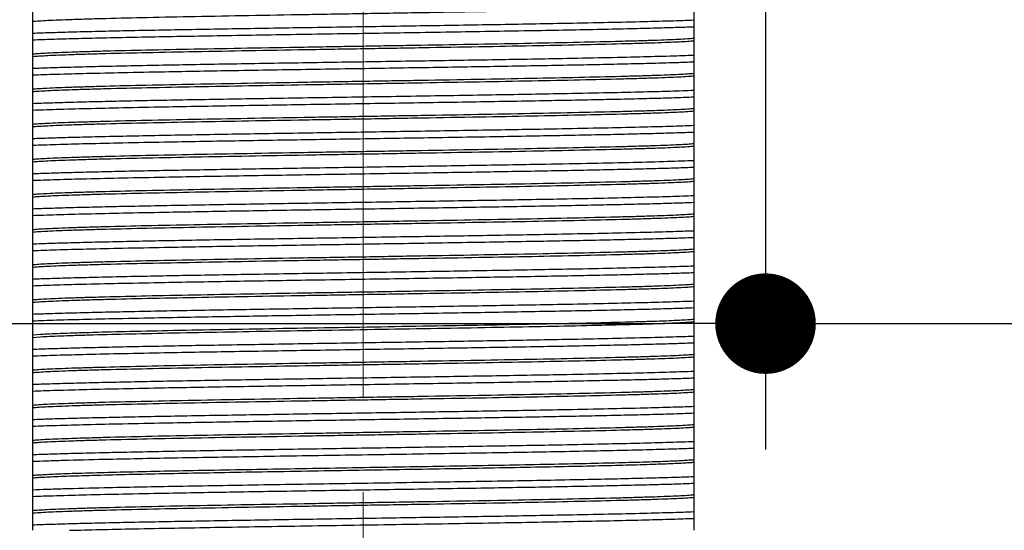
# Model space of a CAD drawing. Units: millimetres. Extents: x 72 to 9921, y -938 to 626.
# Drawn here: x 8946 to 8986, y -462 to -442 of the extents above; entities that cross this region are included whole.
import ezdxf

# ---------------------------------------------------------------- set-up
doc = ezdxf.new("R2010")
doc.units = ezdxf.units.MM
doc.header["$MEASUREMENT"] = 0
doc.linetypes.add('CENTER', pattern=[2, 1.25, -0.25, 0.25, -0.25])
doc.layers.add('Centerline', color=4, linetype='CENTER', lineweight=15)
doc.layers.add('Dimensions', color=7, linetype='Continuous')
doc.styles.get("Standard").update_dxf_attribs({"font": 'helr45w.ttf'})
doc.dimstyles.get("Standard").update_dxf_attribs({"dimscale": 5, "dimtxt": 2.5, "dimasz": 0.8, "dimexe": 1, "dimexo": 1, "dimgap": 1, "dimtad": 2, "dimtih": 1, "dimtoh": 1, "dimdec": 0, "dimzin": 0, "dimdsep": 46, "dimtxsty": 'Standard', "dimblk": 'DOT', "dimcen": 2, "dimclrd": 1, "dimclre": 1, "dimclrt": 1, "dimadec": 0, "dimazin": 0, "dimtfac": 1, "dimtdec": 0, "dimtofl": 0, "dimtmove": 0, "dimatfit": 3, "dimfxl": 1, "dimtolj": 1, "dimtzin": 0, "dimarcsym": 0})

# ---------------------------------------------------------------- blocks, each defined once
blk = doc.blocks.new('_Dot')
at = {"color": 0, "linetype": 'ByBlock', "lineweight": -2}
blk.add_line((-0.5, 0), (-1, 0), dxfattribs=at)
at = {"color": 0, "linetype": 'ByBlock', "const_width": 0.5}
blk.add_lwpolyline([(-0.25, 0, 1), (0.25, 0, 1)], format="xyb", close=True, dxfattribs=at)
blk = doc.blocks.new('*D24')
at = {"layer": 'Dimensions', "color": 1, "lineweight": -2, "transparency": 16777216}
for p, q in [((8944.024, -430.539), (8944.024, -459.068)), ((8976.024, -430.539), (8976.024, -459.068)), ((8948.024, -454.068), (8972.024, -454.068)), ((8976.024, -454.068), (9046.785, -454.068))]:
    blk.add_line(p, q, dxfattribs=at)
at = {"layer": 'Dimensions', "color": 1, "lineweight": -2, "transparency": 16777216, "xscale": 4, "yscale": 4, "zscale": 4, "rotation": 180}
blk.add_blockref('_Dot', (8944.024, -454.068), dxfattribs=at)
at = {"layer": 'Dimensions', "color": 1, "lineweight": -2, "transparency": 16777216, "xscale": 4, "yscale": 4, "zscale": 4}
blk.add_blockref('_Dot', (8976.024, -454.068), dxfattribs=at)
at = {"layer": 'Dimensions', "color": 1, "transparency": 16777216, "insert": (9013.404, -442.444), "char_height": 12.5, "attachment_point": 5}
blk.add_mtext('\\A1;%%C33-40', dxfattribs=at)

msp = doc.modelspace()

# ---------------------------------------------------------------- linework, layer by layer
at = {"color": 7, "linetype": 'Continuous'}
for p, q in [((8946.88, -462.289), (8946.88, -428.289)), ((8973.169, -428.289), (8973.169, -462.283)), ((8950.903, -442.672), (8951.043, -442.669)), ((8967.278, -447.732), (8967.009, -447.737)), ((8947.193, -454.502), (8946.88, -454.526)), ((8947.193, -454.604), (8946.889, -454.627))]:
    msp.add_line(p, q, dxfattribs=at)
for centre, radius, start, end in [((8947.251, -445.674), 3.638, 95.7345, 95.8515), ((8972.798, -439.106), 3.638, 275.7345, 275.8515), ((8947.251, -447.071), 3.638, 95.7345, 95.8515), ((8972.798, -440.503), 3.638, 275.7345, 275.8515), ((8947.251, -448.468), 3.638, 95.7345, 95.8515), ((8972.798, -441.9), 3.638, 275.7345, 275.8515), ((8947.251, -449.865), 3.638, 95.7345, 95.8515), ((8972.798, -443.297), 3.638, 275.7345, 275.8515), ((8947.251, -451.262), 3.638, 95.7345, 95.8515), ((8972.798, -444.694), 3.638, 275.7345, 275.8515), ((8947.251, -452.659), 3.638, 95.7345, 95.8515), ((8972.798, -446.091), 3.638, 275.7345, 275.8515), ((8947.251, -454.056), 3.638, 95.7345, 95.8515), ((8972.798, -447.488), 3.638, 275.7345, 275.8515), ((8947.251, -455.453), 3.638, 95.7345, 95.8515), ((8972.798, -448.885), 3.638, 275.7345, 275.8515), ((8947.251, -456.85), 3.638, 95.7345, 95.8515), ((8972.798, -450.279), 3.641, 275.7332, 275.8514), ((8947.255, -458.295), 3.686, 95.7044, 95.8511), ((8972.798, -451.679), 3.638, 275.7345, 275.8515), ((8947.251, -459.644), 3.638, 95.7345, 95.8515), ((8972.798, -453.076), 3.638, 275.7345, 275.8515), ((8947.251, -461.041), 3.638, 95.7345, 95.8515), ((8972.798, -454.473), 3.638, 275.7345, 275.8515), ((8947.251, -462.438), 3.638, 95.7345, 95.8515), ((8972.798, -455.869), 3.639, 275.734, 275.8515), ((8947.252, -463.85), 3.653, 95.727, 95.8514), ((8972.798, -457.267), 3.638, 275.7345, 275.8515), ((8947.251, -465.232), 3.638, 95.7345, 95.8515)]:
    msp.add_arc(centre, radius, start, end, dxfattribs=at)
for points, knots in [([(8973.169, -441.429), (8973.133, -441.433), (8973.053, -441.44), (8972.859, -441.454), (8972.555, -441.471), (8972.119, -441.49), (8971.589, -441.509), (8970.97, -441.528), (8969.982, -441.555), (8968.564, -441.588), (8966.676, -441.627), (8964.584, -441.665), (8962.351, -441.703), (8960.047, -441.742), (8957.741, -441.78), (8955.507, -441.819), (8953.411, -441.857), (8951.519, -441.895), (8950.097, -441.928), (8949.104, -441.955), (8948.481, -441.975), (8947.948, -441.994), (8947.508, -442.013), (8947.202, -442.03), (8947.005, -442.044), (8946.924, -442.051), (8946.887, -442.054)], [0, 0, 0, 0, 0.004119, 0.009195, 0.02217, 0.038827, 0.059033, 0.08264, 0.109464, 0.171918, 0.244473, 0.324898, 0.410716, 0.499286, 0.587883, 0.673779, 0.754331, 0.827059, 0.889726, 0.91667, 0.940405, 0.960744, 0.977539, 0.990658, 0.995807, 1, 1, 1, 1]), ([(8973.169, -442.001), (8973.024, -442.007), (8972.71, -442.018), (8971.995, -442.041), (8970.944, -442.069), (8969.511, -442.101), (8967.552, -442.14), (8965.063, -442.183), (8962.078, -442.231), (8958.994, -442.279), (8955.96, -442.327), (8953.124, -442.374), (8950.947, -442.416), (8949.408, -442.45), (8948.438, -442.474), (8947.61, -442.498), (8947.106, -442.516), (8946.88, -442.525)], [0, 0, 0, 0, 0.016575, 0.035782, 0.081626, 0.136525, 0.199298, 0.305204, 0.420583, 0.539824, 0.657129, 0.766792, 0.863482, 0.90546, 0.942495, 0.974144, 1, 1, 1, 1]), ([(8951.043, -442.669), (8951.971, -442.65), (8953.94, -442.614), (8957.005, -442.564), (8960.232, -442.514), (8963.448, -442.463), (8966.48, -442.413), (8968.815, -442.37), (8970.469, -442.334), (8971.509, -442.309), (8972.393, -442.283), (8972.929, -442.265), (8973.169, -442.255)], [0, 0, 0, 0, 0.125931, 0.266957, 0.415483, 0.563489, 0.702992, 0.826478, 0.880091, 0.927288, 0.967447, 1, 1, 1, 1]), ([(8946.88, -442.779), (8947.129, -442.769), (8947.689, -442.749), (8948.615, -442.723), (8949.706, -442.697), (8950.487, -442.68), (8950.903, -442.672)], [0, 0, 0, 0, 0.18635, 0.417524, 0.690026, 1, 1, 1, 1]), ([(8973.161, -442.725), (8973.125, -442.729), (8973.043, -442.736), (8972.847, -442.75), (8972.54, -442.767), (8972.1, -442.786), (8971.567, -442.805), (8970.945, -442.824), (8969.952, -442.851), (8968.53, -442.884), (8966.638, -442.923), (8964.542, -442.961), (8962.307, -442.999), (8960.002, -443.038), (8957.698, -443.076), (8955.465, -443.115), (8953.372, -443.153), (8951.485, -443.191), (8950.067, -443.224), (8949.078, -443.251), (8948.459, -443.271), (8947.93, -443.29), (8947.493, -443.309), (8947.19, -443.326), (8946.996, -443.34), (8946.916, -443.347), (8946.88, -443.35)], [0, 0, 0, 0, 0.004193, 0.009342, 0.022461, 0.039256, 0.059595, 0.08333, 0.110274, 0.172941, 0.245669, 0.326221, 0.412117, 0.500714, 0.589284, 0.675102, 0.755527, 0.828082, 0.890536, 0.91736, 0.940967, 0.961173, 0.97783, 0.990805, 0.995881, 1, 1, 1, 1]), ([(8973.169, -442.826), (8973.133, -442.83), (8973.053, -442.837), (8972.859, -442.851), (8972.555, -442.868), (8972.119, -442.887), (8971.589, -442.906), (8970.97, -442.925), (8969.982, -442.952), (8968.564, -442.985), (8966.676, -443.024), (8964.584, -443.062), (8962.351, -443.1), (8960.047, -443.139), (8957.741, -443.177), (8955.507, -443.216), (8953.411, -443.254), (8951.519, -443.292), (8950.097, -443.325), (8949.104, -443.352), (8948.481, -443.372), (8947.948, -443.391), (8947.508, -443.41), (8947.202, -443.427), (8947.005, -443.441), (8946.924, -443.448), (8946.887, -443.451)], [0, 0, 0, 0, 0.004119, 0.009195, 0.02217, 0.038827, 0.059033, 0.08264, 0.109464, 0.171918, 0.244473, 0.324898, 0.410716, 0.499286, 0.587883, 0.673779, 0.754331, 0.827059, 0.889726, 0.91667, 0.940405, 0.960744, 0.977539, 0.990658, 0.995807, 1, 1, 1, 1]), ([(8973.169, -443.398), (8973.024, -443.404), (8972.71, -443.415), (8971.995, -443.438), (8970.944, -443.466), (8969.512, -443.498), (8967.552, -443.537), (8965.063, -443.58), (8962.079, -443.628), (8958.994, -443.676), (8955.96, -443.724), (8953.124, -443.771), (8950.947, -443.813), (8949.408, -443.847), (8948.438, -443.871), (8947.61, -443.895), (8947.106, -443.913), (8946.88, -443.922)], [0, 0, 0, 0, 0.016574, 0.035781, 0.081622, 0.136517, 0.199287, 0.305191, 0.420569, 0.539816, 0.657126, 0.766789, 0.863482, 0.905462, 0.942496, 0.974144, 1, 1, 1, 1]), ([(8946.88, -444.176), (8947.025, -444.17), (8947.338, -444.158), (8948.053, -444.135), (8949.104, -444.108), (8950.537, -444.076), (8952.497, -444.037), (8954.986, -443.994), (8957.97, -443.946), (8961.055, -443.898), (8964.089, -443.85), (8966.925, -443.802), (8969.101, -443.761), (8970.641, -443.727), (8971.61, -443.703), (8972.439, -443.679), (8972.942, -443.661), (8973.169, -443.652)], [0, 0, 0, 0, 0.016574, 0.035782, 0.081626, 0.136526, 0.199301, 0.30521, 0.42059, 0.539832, 0.657135, 0.766795, 0.863484, 0.905462, 0.942496, 0.974144, 1, 1, 1, 1]), ([(8973.161, -444.122), (8973.125, -444.126), (8973.043, -444.133), (8972.847, -444.147), (8972.54, -444.164), (8972.1, -444.183), (8971.567, -444.202), (8970.945, -444.221), (8969.952, -444.248), (8968.53, -444.281), (8966.638, -444.32), (8964.542, -444.358), (8962.307, -444.396), (8960.002, -444.435), (8957.698, -444.473), (8955.465, -444.512), (8953.372, -444.55), (8951.485, -444.588), (8950.067, -444.621), (8949.078, -444.649), (8948.459, -444.668), (8947.93, -444.687), (8947.493, -444.706), (8947.19, -444.723), (8946.996, -444.737), (8946.916, -444.744), (8946.88, -444.747)], [0, 0, 0, 0, 0.004193, 0.009342, 0.022461, 0.039256, 0.059595, 0.08333, 0.110274, 0.172941, 0.245669, 0.326221, 0.412117, 0.500714, 0.589284, 0.675102, 0.755527, 0.828082, 0.890536, 0.91736, 0.940967, 0.961173, 0.97783, 0.990805, 0.995881, 1, 1, 1, 1]), ([(8973.169, -444.223), (8973.133, -444.227), (8973.053, -444.234), (8972.859, -444.248), (8972.555, -444.265), (8972.119, -444.284), (8971.589, -444.303), (8970.97, -444.322), (8969.982, -444.349), (8968.564, -444.382), (8966.676, -444.421), (8964.584, -444.459), (8962.351, -444.497), (8960.047, -444.536), (8957.741, -444.574), (8955.507, -444.613), (8953.411, -444.651), (8951.519, -444.689), (8950.097, -444.722), (8949.104, -444.749), (8948.481, -444.769), (8947.948, -444.788), (8947.508, -444.807), (8947.202, -444.824), (8947.005, -444.838), (8946.924, -444.845), (8946.887, -444.848)], [0, 0, 0, 0, 0.004119, 0.009195, 0.02217, 0.038827, 0.059033, 0.08264, 0.109464, 0.171918, 0.244473, 0.324898, 0.410716, 0.499286, 0.587883, 0.673779, 0.754331, 0.827059, 0.889726, 0.91667, 0.940405, 0.960744, 0.977539, 0.990658, 0.995807, 1, 1, 1, 1]), ([(8973.169, -444.795), (8973.024, -444.801), (8972.71, -444.812), (8971.995, -444.835), (8970.944, -444.863), (8969.512, -444.895), (8967.552, -444.934), (8965.063, -444.977), (8962.079, -445.025), (8958.995, -445.073), (8955.96, -445.121), (8953.124, -445.168), (8950.948, -445.21), (8949.408, -445.244), (8948.438, -445.268), (8947.61, -445.292), (8947.106, -445.31), (8946.88, -445.319)], [0, 0, 0, 0, 0.016574, 0.035781, 0.081622, 0.136516, 0.199286, 0.30519, 0.420566, 0.539807, 0.657114, 0.766778, 0.863474, 0.905456, 0.942494, 0.974144, 1, 1, 1, 1]), ([(8946.88, -445.573), (8947.025, -445.567), (8947.338, -445.555), (8948.053, -445.532), (8949.104, -445.505), (8950.537, -445.473), (8952.496, -445.434), (8954.986, -445.391), (8957.97, -445.343), (8961.054, -445.295), (8964.088, -445.247), (8966.925, -445.199), (8969.101, -445.158), (8970.641, -445.124), (8971.61, -445.1), (8972.439, -445.076), (8972.942, -445.058), (8973.169, -445.049)], [0, 0, 0, 0, 0.016575, 0.035782, 0.081624, 0.136519, 0.199291, 0.305197, 0.420576, 0.539819, 0.657126, 0.76679, 0.863481, 0.90546, 0.942495, 0.974144, 1, 1, 1, 1]), ([(8973.161, -445.519), (8973.125, -445.523), (8973.043, -445.53), (8972.847, -445.544), (8972.54, -445.561), (8972.1, -445.58), (8971.567, -445.599), (8970.945, -445.618), (8969.952, -445.645), (8968.53, -445.678), (8966.638, -445.717), (8964.542, -445.755), (8962.307, -445.793), (8960.002, -445.832), (8957.698, -445.87), (8955.465, -445.909), (8953.372, -445.947), (8951.485, -445.985), (8950.067, -446.018), (8949.078, -446.046), (8948.459, -446.065), (8947.93, -446.084), (8947.493, -446.103), (8947.19, -446.12), (8946.996, -446.134), (8946.916, -446.141), (8946.88, -446.144)], [0, 0, 0, 0, 0.004193, 0.009342, 0.022461, 0.039256, 0.059595, 0.08333, 0.110274, 0.172941, 0.245669, 0.326221, 0.412117, 0.500714, 0.589284, 0.675102, 0.755527, 0.828082, 0.890536, 0.91736, 0.940967, 0.961173, 0.97783, 0.990805, 0.995881, 1, 1, 1, 1]), ([(8973.169, -445.62), (8973.133, -445.624), (8973.053, -445.631), (8972.859, -445.645), (8972.555, -445.662), (8972.119, -445.681), (8971.589, -445.7), (8970.97, -445.719), (8969.982, -445.746), (8968.564, -445.779), (8966.676, -445.818), (8964.584, -445.856), (8962.351, -445.894), (8960.047, -445.933), (8957.741, -445.971), (8955.507, -446.01), (8953.411, -446.048), (8951.519, -446.086), (8950.097, -446.119), (8949.104, -446.146), (8948.481, -446.166), (8947.948, -446.185), (8947.508, -446.204), (8947.202, -446.221), (8947.005, -446.235), (8946.924, -446.242), (8946.887, -446.245)], [0, 0, 0, 0, 0.004119, 0.009195, 0.02217, 0.038827, 0.059033, 0.08264, 0.109464, 0.171918, 0.244473, 0.324898, 0.410716, 0.499286, 0.587883, 0.673779, 0.754331, 0.827059, 0.889726, 0.91667, 0.940405, 0.960744, 0.977539, 0.990658, 0.995807, 1, 1, 1, 1]), ([(8973.169, -446.192), (8973.024, -446.198), (8972.71, -446.209), (8971.995, -446.232), (8970.944, -446.26), (8969.511, -446.292), (8967.552, -446.331), (8965.063, -446.374), (8962.079, -446.422), (8958.994, -446.47), (8955.96, -446.518), (8953.124, -446.565), (8950.947, -446.607), (8949.408, -446.641), (8948.438, -446.665), (8947.61, -446.689), (8947.106, -446.707), (8946.88, -446.716)], [0, 0, 0, 0, 0.016575, 0.035782, 0.081624, 0.136519, 0.199291, 0.305197, 0.420578, 0.539821, 0.657126, 0.766789, 0.863481, 0.90546, 0.942494, 0.974144, 1, 1, 1, 1]), ([(8946.88, -446.97), (8947.025, -446.964), (8947.338, -446.952), (8948.053, -446.929), (8949.104, -446.902), (8950.537, -446.87), (8952.496, -446.831), (8954.985, -446.788), (8957.97, -446.74), (8961.054, -446.692), (8964.088, -446.644), (8966.925, -446.596), (8969.101, -446.555), (8970.641, -446.521), (8971.61, -446.497), (8972.439, -446.473), (8972.942, -446.455), (8973.169, -446.446)], [0, 0, 0, 0, 0.016574, 0.035781, 0.081622, 0.136517, 0.199287, 0.305191, 0.420569, 0.539816, 0.657125, 0.766789, 0.863482, 0.905462, 0.942496, 0.974144, 1, 1, 1, 1]), ([(8973.161, -446.916), (8973.125, -446.92), (8973.043, -446.927), (8972.847, -446.941), (8972.54, -446.958), (8972.1, -446.977), (8971.567, -446.996), (8970.945, -447.015), (8969.952, -447.042), (8968.53, -447.075), (8966.638, -447.114), (8964.542, -447.152), (8962.307, -447.19), (8960.002, -447.229), (8957.698, -447.267), (8955.465, -447.306), (8953.372, -447.344), (8951.485, -447.382), (8950.067, -447.415), (8949.078, -447.443), (8948.459, -447.462), (8947.93, -447.481), (8947.493, -447.5), (8947.19, -447.517), (8946.996, -447.531), (8946.916, -447.538), (8946.88, -447.541)], [0, 0, 0, 0, 0.004193, 0.009342, 0.022461, 0.039256, 0.059595, 0.08333, 0.110274, 0.172941, 0.245669, 0.326221, 0.412117, 0.500714, 0.589284, 0.675102, 0.755527, 0.828082, 0.890536, 0.91736, 0.940967, 0.961173, 0.97783, 0.990805, 0.995881, 1, 1, 1, 1]), ([(8973.169, -447.017), (8973.133, -447.021), (8973.053, -447.028), (8972.859, -447.042), (8972.555, -447.059), (8972.119, -447.078), (8971.589, -447.097), (8970.97, -447.116), (8969.982, -447.143), (8968.564, -447.176), (8966.676, -447.215), (8964.584, -447.253), (8962.351, -447.291), (8960.047, -447.33), (8957.741, -447.368), (8955.507, -447.407), (8953.411, -447.445), (8951.519, -447.483), (8950.097, -447.516), (8949.104, -447.543), (8948.481, -447.563), (8947.948, -447.582), (8947.508, -447.601), (8947.202, -447.618), (8947.005, -447.632), (8946.924, -447.639), (8946.887, -447.642)], [0, 0, 0, 0, 0.004119, 0.009195, 0.02217, 0.038827, 0.059033, 0.08264, 0.109464, 0.171918, 0.244473, 0.324898, 0.410716, 0.499286, 0.587883, 0.673779, 0.754331, 0.827059, 0.889726, 0.91667, 0.940405, 0.960744, 0.977539, 0.990658, 0.995807, 1, 1, 1, 1]), ([(8967.009, -447.737), (8966.09, -447.753), (8964.189, -447.785), (8961.288, -447.831), (8958.33, -447.877), (8955.448, -447.923), (8952.769, -447.969), (8950.72, -448.008), (8949.271, -448.041), (8948.357, -448.064), (8947.573, -448.087), (8947.095, -448.104), (8946.88, -448.113)], [0, 0, 0, 0, 0.136949, 0.283261, 0.432414, 0.577754, 0.712808, 0.831568, 0.883145, 0.928737, 0.967843, 1, 1, 1, 1]), ([(8946.88, -448.367), (8947.025, -448.361), (8947.338, -448.349), (8948.053, -448.326), (8949.104, -448.299), (8950.537, -448.267), (8952.496, -448.228), (8954.986, -448.185), (8957.97, -448.137), (8961.054, -448.089), (8964.088, -448.041), (8966.925, -447.993), (8969.101, -447.952), (8970.641, -447.918), (8971.61, -447.894), (8972.439, -447.87), (8972.942, -447.852), (8973.169, -447.843)], [0, 0, 0, 0, 0.016575, 0.035782, 0.081627, 0.136526, 0.199299, 0.305205, 0.420584, 0.539825, 0.65713, 0.766792, 0.863482, 0.905461, 0.942495, 0.974144, 1, 1, 1, 1]), ([(8973.169, -447.589), (8973.009, -447.595), (8972.662, -447.608), (8971.865, -447.633), (8970.683, -447.663), (8969.066, -447.698), (8967.901, -447.72), (8967.278, -447.732)], [0, 0, 0, 0, 0.08136, 0.176668, 0.406387, 0.683206, 1, 1, 1, 1]), ([(8973.161, -448.313), (8973.125, -448.317), (8973.043, -448.324), (8972.847, -448.338), (8972.54, -448.355), (8972.1, -448.374), (8971.567, -448.393), (8970.945, -448.412), (8969.952, -448.439), (8968.53, -448.472), (8966.638, -448.511), (8964.542, -448.549), (8962.307, -448.587), (8960.002, -448.626), (8957.698, -448.664), (8955.465, -448.703), (8953.372, -448.741), (8951.485, -448.779), (8950.067, -448.812), (8949.078, -448.84), (8948.459, -448.859), (8947.93, -448.878), (8947.493, -448.897), (8947.19, -448.914), (8946.996, -448.928), (8946.916, -448.935), (8946.88, -448.938)], [0, 0, 0, 0, 0.004193, 0.009342, 0.022461, 0.039256, 0.059595, 0.08333, 0.110274, 0.172941, 0.245669, 0.326221, 0.412117, 0.500714, 0.589284, 0.675102, 0.755527, 0.828082, 0.890536, 0.91736, 0.940967, 0.961173, 0.97783, 0.990805, 0.995881, 1, 1, 1, 1]), ([(8973.169, -448.414), (8973.133, -448.418), (8973.053, -448.425), (8972.859, -448.439), (8972.555, -448.456), (8972.119, -448.475), (8971.589, -448.494), (8970.97, -448.513), (8969.982, -448.54), (8968.564, -448.573), (8966.676, -448.612), (8964.584, -448.65), (8962.351, -448.688), (8960.047, -448.727), (8957.741, -448.765), (8955.507, -448.804), (8953.411, -448.842), (8951.519, -448.88), (8950.097, -448.913), (8949.104, -448.94), (8948.481, -448.96), (8947.948, -448.979), (8947.508, -448.998), (8947.202, -449.015), (8947.005, -449.029), (8946.924, -449.036), (8946.887, -449.039)], [0, 0, 0, 0, 0.004119, 0.009195, 0.02217, 0.038827, 0.059033, 0.08264, 0.109464, 0.171918, 0.244473, 0.324898, 0.410716, 0.499286, 0.587883, 0.673779, 0.754331, 0.827059, 0.889726, 0.91667, 0.940405, 0.960744, 0.977539, 0.990658, 0.995807, 1, 1, 1, 1]), ([(8973.169, -448.986), (8973.024, -448.992), (8972.71, -449.003), (8971.995, -449.026), (8970.944, -449.054), (8969.512, -449.086), (8967.552, -449.125), (8965.063, -449.168), (8962.079, -449.216), (8958.994, -449.264), (8955.96, -449.312), (8953.124, -449.359), (8950.948, -449.401), (8949.408, -449.435), (8948.438, -449.459), (8947.61, -449.483), (8947.106, -449.501), (8946.88, -449.51)], [0, 0, 0, 0, 0.016575, 0.035781, 0.081623, 0.136518, 0.199288, 0.305193, 0.420572, 0.539813, 0.657118, 0.766781, 0.863474, 0.905456, 0.942493, 0.974144, 1, 1, 1, 1]), ([(8946.88, -449.764), (8947.025, -449.758), (8947.338, -449.746), (8948.053, -449.723), (8949.104, -449.696), (8950.537, -449.664), (8952.496, -449.625), (8954.986, -449.582), (8957.97, -449.534), (8961.054, -449.486), (8964.088, -449.438), (8966.925, -449.39), (8969.101, -449.349), (8970.641, -449.315), (8971.61, -449.291), (8972.439, -449.267), (8972.942, -449.249), (8973.169, -449.24)], [0, 0, 0, 0, 0.016575, 0.035782, 0.081625, 0.136521, 0.199292, 0.305197, 0.420577, 0.539818, 0.657124, 0.766786, 0.863477, 0.905458, 0.942494, 0.974144, 1, 1, 1, 1]), ([(8973.161, -449.71), (8973.125, -449.714), (8973.043, -449.721), (8972.847, -449.735), (8972.54, -449.752), (8972.1, -449.771), (8971.567, -449.79), (8970.945, -449.809), (8969.952, -449.836), (8968.53, -449.869), (8966.638, -449.908), (8964.542, -449.946), (8962.307, -449.984), (8960.002, -450.023), (8957.698, -450.061), (8955.465, -450.1), (8953.372, -450.138), (8951.485, -450.176), (8950.067, -450.209), (8949.078, -450.237), (8948.459, -450.256), (8947.93, -450.275), (8947.493, -450.294), (8947.19, -450.311), (8946.996, -450.325), (8946.916, -450.332), (8946.88, -450.335)], [0, 0, 0, 0, 0.004193, 0.009342, 0.022461, 0.039256, 0.059595, 0.08333, 0.110274, 0.172941, 0.245669, 0.326221, 0.412117, 0.500714, 0.589284, 0.675102, 0.755527, 0.828082, 0.890536, 0.91736, 0.940967, 0.961173, 0.97783, 0.990805, 0.995881, 1, 1, 1, 1]), ([(8973.169, -449.811), (8973.133, -449.815), (8973.053, -449.822), (8972.859, -449.836), (8972.555, -449.853), (8972.119, -449.872), (8971.589, -449.891), (8970.97, -449.91), (8969.982, -449.937), (8968.564, -449.97), (8966.676, -450.009), (8964.584, -450.047), (8962.351, -450.085), (8960.047, -450.124), (8957.741, -450.162), (8955.507, -450.201), (8953.411, -450.239), (8951.519, -450.277), (8950.097, -450.31), (8949.104, -450.337), (8948.481, -450.357), (8947.948, -450.376), (8947.508, -450.395), (8947.202, -450.412), (8947.005, -450.426), (8946.924, -450.433), (8946.887, -450.436)], [0, 0, 0, 0, 0.004119, 0.009195, 0.02217, 0.038827, 0.059033, 0.08264, 0.109464, 0.171918, 0.244473, 0.324898, 0.410716, 0.499286, 0.587883, 0.673779, 0.754331, 0.827059, 0.889726, 0.91667, 0.940405, 0.960744, 0.977539, 0.990658, 0.995807, 1, 1, 1, 1]), ([(8973.169, -450.383), (8973.024, -450.389), (8972.71, -450.4), (8971.995, -450.423), (8970.944, -450.451), (8969.511, -450.483), (8967.552, -450.522), (8965.063, -450.565), (8962.079, -450.613), (8958.994, -450.661), (8955.96, -450.709), (8953.124, -450.756), (8950.947, -450.798), (8949.408, -450.832), (8948.438, -450.856), (8947.61, -450.88), (8947.106, -450.898), (8946.88, -450.907)], [0, 0, 0, 0, 0.016575, 0.035782, 0.081625, 0.136523, 0.199294, 0.305199, 0.420579, 0.53982, 0.657126, 0.766789, 0.863479, 0.905458, 0.942494, 0.974144, 1, 1, 1, 1]), ([(8946.88, -451.161), (8947.025, -451.155), (8947.338, -451.143), (8948.053, -451.12), (8949.104, -451.093), (8950.537, -451.061), (8952.496, -451.022), (8954.985, -450.979), (8957.97, -450.931), (8961.054, -450.883), (8964.088, -450.835), (8966.925, -450.787), (8969.101, -450.746), (8970.641, -450.712), (8971.61, -450.688), (8972.439, -450.664), (8972.942, -450.646), (8973.169, -450.637)], [0, 0, 0, 0, 0.016574, 0.035781, 0.081621, 0.136516, 0.199287, 0.305191, 0.420569, 0.539809, 0.657113, 0.766777, 0.863474, 0.905456, 0.942493, 0.974144, 1, 1, 1, 1]), ([(8973.161, -451.107), (8973.125, -451.111), (8973.043, -451.118), (8972.847, -451.132), (8972.54, -451.149), (8972.1, -451.168), (8971.567, -451.187), (8970.945, -451.206), (8969.952, -451.233), (8968.53, -451.266), (8966.638, -451.305), (8964.542, -451.343), (8962.307, -451.381), (8960.002, -451.42), (8957.698, -451.458), (8955.465, -451.497), (8953.372, -451.535), (8951.485, -451.573), (8950.067, -451.606), (8949.078, -451.634), (8948.459, -451.653), (8947.93, -451.672), (8947.493, -451.691), (8947.19, -451.708), (8946.996, -451.722), (8946.916, -451.729), (8946.88, -451.732)], [0, 0, 0, 0, 0.004193, 0.009342, 0.022461, 0.039256, 0.059595, 0.08333, 0.110274, 0.172941, 0.245669, 0.326221, 0.412117, 0.500714, 0.589284, 0.675102, 0.755527, 0.828082, 0.890536, 0.91736, 0.940967, 0.961173, 0.97783, 0.990805, 0.995881, 1, 1, 1, 1]), ([(8973.169, -451.208), (8973.133, -451.212), (8973.053, -451.219), (8972.859, -451.233), (8972.555, -451.25), (8972.119, -451.269), (8971.589, -451.288), (8970.97, -451.307), (8969.982, -451.334), (8968.564, -451.367), (8966.676, -451.406), (8964.584, -451.444), (8962.351, -451.482), (8960.047, -451.521), (8957.741, -451.559), (8955.507, -451.598), (8953.411, -451.636), (8951.519, -451.674), (8950.097, -451.707), (8949.104, -451.734), (8948.481, -451.754), (8947.948, -451.773), (8947.508, -451.792), (8947.202, -451.809), (8947.005, -451.823), (8946.924, -451.83), (8946.887, -451.833)], [0, 0, 0, 0, 0.004119, 0.009195, 0.02217, 0.038827, 0.059033, 0.08264, 0.109464, 0.171918, 0.244473, 0.324898, 0.410716, 0.499286, 0.587883, 0.673779, 0.754331, 0.827059, 0.889726, 0.91667, 0.940405, 0.960744, 0.977539, 0.990658, 0.995807, 1, 1, 1, 1]), ([(8973.169, -451.78), (8973.024, -451.786), (8972.71, -451.797), (8971.995, -451.82), (8970.944, -451.848), (8969.511, -451.88), (8967.552, -451.919), (8965.063, -451.962), (8962.078, -452.01), (8958.994, -452.058), (8955.96, -452.106), (8953.124, -452.153), (8950.947, -452.195), (8949.408, -452.229), (8948.438, -452.253), (8947.61, -452.277), (8947.106, -452.295), (8946.88, -452.304)], [0, 0, 0, 0, 0.016575, 0.035782, 0.081626, 0.136526, 0.199302, 0.30521, 0.420589, 0.539829, 0.657132, 0.766794, 0.863484, 0.905463, 0.942496, 0.974144, 1, 1, 1, 1]), ([(8946.88, -452.558), (8947.025, -452.552), (8947.338, -452.54), (8948.053, -452.517), (8949.104, -452.49), (8950.537, -452.458), (8952.496, -452.419), (8954.986, -452.376), (8957.97, -452.328), (8961.054, -452.28), (8964.089, -452.232), (8966.925, -452.184), (8969.101, -452.143), (8970.641, -452.109), (8971.61, -452.085), (8972.439, -452.061), (8972.942, -452.043), (8973.169, -452.034)], [0, 0, 0, 0, 0.016574, 0.035781, 0.081624, 0.136523, 0.199297, 0.305205, 0.420586, 0.53983, 0.657133, 0.766794, 0.863483, 0.905462, 0.942495, 0.974144, 1, 1, 1, 1]), ([(8973.161, -452.504), (8973.125, -452.508), (8973.043, -452.515), (8972.847, -452.529), (8972.54, -452.546), (8972.1, -452.565), (8971.567, -452.584), (8970.945, -452.603), (8969.952, -452.63), (8968.53, -452.663), (8966.638, -452.702), (8964.542, -452.74), (8962.307, -452.778), (8960.002, -452.817), (8957.698, -452.855), (8955.465, -452.894), (8953.372, -452.932), (8951.485, -452.97), (8950.067, -453.003), (8949.078, -453.031), (8948.459, -453.05), (8947.93, -453.069), (8947.493, -453.088), (8947.19, -453.105), (8946.996, -453.119), (8946.916, -453.126), (8946.88, -453.129)], [0, 0, 0, 0, 0.004193, 0.009342, 0.022461, 0.039256, 0.059595, 0.08333, 0.110274, 0.172941, 0.245669, 0.326221, 0.412117, 0.500714, 0.589284, 0.675102, 0.755527, 0.828082, 0.890536, 0.91736, 0.940967, 0.961173, 0.97783, 0.990805, 0.995881, 1, 1, 1, 1]), ([(8973.169, -452.605), (8973.133, -452.609), (8973.053, -452.616), (8972.859, -452.63), (8972.555, -452.647), (8972.119, -452.666), (8971.589, -452.685), (8970.97, -452.704), (8969.982, -452.731), (8968.564, -452.764), (8966.676, -452.803), (8964.584, -452.841), (8962.351, -452.879), (8960.047, -452.918), (8957.741, -452.956), (8955.507, -452.995), (8953.411, -453.033), (8951.519, -453.071), (8950.097, -453.104), (8949.104, -453.131), (8948.481, -453.151), (8947.948, -453.17), (8947.508, -453.189), (8947.202, -453.206), (8947.005, -453.22), (8946.924, -453.227), (8946.887, -453.23)], [0, 0, 0, 0, 0.004119, 0.009195, 0.02217, 0.038827, 0.059033, 0.08264, 0.109464, 0.171918, 0.244473, 0.324898, 0.410716, 0.499286, 0.587883, 0.673779, 0.754331, 0.827059, 0.889726, 0.91667, 0.940405, 0.960744, 0.977539, 0.990658, 0.995807, 1, 1, 1, 1]), ([(8973.169, -453.177), (8973.024, -453.183), (8972.71, -453.194), (8971.995, -453.217), (8970.944, -453.245), (8969.512, -453.277), (8967.552, -453.316), (8965.063, -453.359), (8962.079, -453.407), (8958.995, -453.455), (8955.96, -453.503), (8953.124, -453.55), (8950.948, -453.592), (8949.408, -453.626), (8948.438, -453.65), (8947.61, -453.674), (8947.106, -453.692), (8946.88, -453.701)], [0, 0, 0, 0, 0.016574, 0.035781, 0.081622, 0.136517, 0.199287, 0.305191, 0.420567, 0.53981, 0.657118, 0.766782, 0.863477, 0.905459, 0.942495, 0.974144, 1, 1, 1, 1]), ([(8946.88, -453.955), (8947.025, -453.949), (8947.338, -453.937), (8948.053, -453.915), (8949.104, -453.887), (8950.537, -453.855), (8952.496, -453.816), (8954.986, -453.773), (8957.97, -453.725), (8961.054, -453.677), (8964.088, -453.629), (8966.925, -453.581), (8969.101, -453.54), (8970.641, -453.506), (8971.61, -453.482), (8972.439, -453.458), (8972.942, -453.44), (8973.169, -453.431)], [0, 0, 0, 0, 0.016575, 0.035782, 0.081624, 0.136519, 0.199291, 0.305198, 0.420577, 0.539819, 0.657126, 0.76679, 0.863481, 0.90546, 0.942495, 0.974144, 1, 1, 1, 1]), ([(8973.161, -453.901), (8973.126, -453.905), (8973.049, -453.912), (8972.862, -453.925), (8972.572, -453.941), (8972.158, -453.96), (8971.658, -453.978), (8971.074, -453.996), (8970.143, -454.023), (8968.807, -454.054), (8967.027, -454.091), (8965.047, -454.128), (8962.925, -454.165), (8960.72, -454.202), (8958.495, -454.239), (8956.313, -454.276), (8954.238, -454.313), (8952.327, -454.35), (8950.634, -454.386), (8949.384, -454.418), (8948.528, -454.445), (8948.007, -454.463), (8947.571, -454.481), (8947.309, -454.495), (8947.193, -454.502)], [0, 0, 0, 0, 0.004063, 0.009019, 0.021573, 0.037574, 0.056904, 0.079434, 0.105001, 0.164499, 0.233708, 0.310659, 0.393165, 0.478878, 0.565359, 0.65015, 0.730837, 0.805126, 0.870904, 0.9263, 0.949599, 0.969743, 0.986586, 1, 1, 1, 1]), ([(8973.169, -454.002), (8973.134, -454.006), (8973.058, -454.013), (8972.874, -454.026), (8972.586, -454.042), (8972.175, -454.06), (8971.677, -454.079), (8971.095, -454.097), (8970.166, -454.124), (8968.832, -454.155), (8967.053, -454.192), (8965.073, -454.229), (8962.949, -454.266), (8960.742, -454.303), (8958.514, -454.34), (8956.33, -454.377), (8954.25, -454.414), (8952.336, -454.451), (8950.641, -454.488), (8949.388, -454.52), (8948.531, -454.546), (8948.008, -454.565), (8947.571, -454.583), (8947.309, -454.597), (8947.193, -454.604)], [0, 0, 0, 0, 0.003994, 0.008885, 0.021316, 0.037206, 0.056438, 0.078881, 0.104373, 0.163761, 0.23291, 0.309847, 0.392379, 0.478154, 0.564724, 0.64962, 0.730423, 0.804827, 0.870711, 0.926196, 0.949531, 0.969705, 0.986571, 1, 1, 1, 1]), ([(8973.169, -454.574), (8973.024, -454.58), (8972.71, -454.591), (8971.995, -454.614), (8970.944, -454.642), (8969.511, -454.674), (8967.552, -454.713), (8965.063, -454.756), (8962.079, -454.804), (8958.994, -454.852), (8955.96, -454.9), (8953.124, -454.947), (8950.947, -454.989), (8949.408, -455.023), (8948.438, -455.047), (8947.61, -455.071), (8947.106, -455.089), (8946.88, -455.098)], [0, 0, 0, 0, 0.016575, 0.035782, 0.081624, 0.136519, 0.199291, 0.305197, 0.420577, 0.53982, 0.657125, 0.766789, 0.863481, 0.905459, 0.942494, 0.974144, 1, 1, 1, 1]), ([(8946.88, -455.352), (8947.025, -455.346), (8947.338, -455.334), (8948.053, -455.312), (8949.104, -455.284), (8950.537, -455.252), (8952.496, -455.213), (8954.985, -455.17), (8957.97, -455.122), (8961.054, -455.074), (8964.088, -455.026), (8966.925, -454.978), (8969.101, -454.937), (8970.641, -454.903), (8971.61, -454.879), (8972.439, -454.855), (8972.942, -454.837), (8973.169, -454.828)], [0, 0, 0, 0, 0.016574, 0.035781, 0.081622, 0.136517, 0.199287, 0.305191, 0.420567, 0.53981, 0.657118, 0.766782, 0.863478, 0.905459, 0.942495, 0.974144, 1, 1, 1, 1]), ([(8973.161, -455.298), (8973.125, -455.302), (8973.043, -455.309), (8972.847, -455.323), (8972.54, -455.34), (8972.1, -455.359), (8971.567, -455.378), (8970.945, -455.397), (8969.952, -455.424), (8968.53, -455.458), (8966.638, -455.496), (8964.542, -455.534), (8962.307, -455.572), (8960.002, -455.611), (8957.698, -455.649), (8955.465, -455.688), (8953.372, -455.726), (8951.485, -455.764), (8950.067, -455.797), (8949.078, -455.825), (8948.459, -455.844), (8947.93, -455.863), (8947.493, -455.882), (8947.19, -455.899), (8946.996, -455.913), (8946.916, -455.92), (8946.88, -455.923)], [0, 0, 0, 0, 0.004193, 0.009342, 0.022461, 0.039256, 0.059595, 0.08333, 0.110274, 0.172941, 0.245669, 0.326221, 0.412117, 0.500714, 0.589284, 0.675102, 0.755527, 0.828082, 0.890536, 0.91736, 0.940967, 0.961173, 0.97783, 0.990805, 0.995881, 1, 1, 1, 1]), ([(8973.169, -455.399), (8973.133, -455.403), (8973.053, -455.41), (8972.859, -455.424), (8972.555, -455.441), (8972.119, -455.46), (8971.589, -455.479), (8970.97, -455.498), (8969.982, -455.525), (8968.564, -455.558), (8966.676, -455.597), (8964.584, -455.635), (8962.351, -455.673), (8960.047, -455.712), (8957.741, -455.75), (8955.507, -455.789), (8953.411, -455.827), (8951.519, -455.865), (8950.097, -455.898), (8949.104, -455.925), (8948.481, -455.945), (8947.948, -455.964), (8947.508, -455.983), (8947.202, -456), (8947.005, -456.014), (8946.924, -456.021), (8946.887, -456.024)], [0, 0, 0, 0, 0.004119, 0.009195, 0.02217, 0.038827, 0.059033, 0.08264, 0.109464, 0.171918, 0.244473, 0.324898, 0.410716, 0.499286, 0.587883, 0.673779, 0.754331, 0.827059, 0.889726, 0.91667, 0.940405, 0.960744, 0.977539, 0.990658, 0.995807, 1, 1, 1, 1]), ([(8973.169, -455.971), (8973.024, -455.977), (8972.71, -455.988), (8971.995, -456.011), (8970.944, -456.039), (8969.511, -456.071), (8967.552, -456.11), (8965.063, -456.153), (8962.078, -456.201), (8958.994, -456.249), (8955.96, -456.297), (8953.124, -456.344), (8950.947, -456.386), (8949.408, -456.42), (8948.438, -456.444), (8947.61, -456.468), (8947.106, -456.486), (8946.88, -456.495)], [0, 0, 0, 0, 0.016574, 0.035781, 0.081624, 0.136523, 0.199297, 0.305205, 0.420586, 0.53983, 0.657134, 0.766794, 0.863483, 0.905462, 0.942496, 0.974144, 1, 1, 1, 1]), ([(8946.88, -456.749), (8947.025, -456.743), (8947.338, -456.731), (8948.053, -456.709), (8949.104, -456.681), (8950.537, -456.649), (8952.496, -456.61), (8954.986, -456.567), (8957.97, -456.519), (8961.054, -456.471), (8964.088, -456.423), (8966.925, -456.375), (8969.101, -456.334), (8970.641, -456.3), (8971.61, -456.276), (8972.439, -456.252), (8972.942, -456.234), (8973.169, -456.225)], [0, 0, 0, 0, 0.016575, 0.035782, 0.081624, 0.136519, 0.199291, 0.305197, 0.420577, 0.539818, 0.657124, 0.766789, 0.863481, 0.905461, 0.942495, 0.974144, 1, 1, 1, 1]), ([(8973.161, -456.695), (8973.125, -456.699), (8973.043, -456.706), (8972.847, -456.72), (8972.54, -456.737), (8972.1, -456.756), (8971.567, -456.775), (8970.945, -456.794), (8969.952, -456.821), (8968.53, -456.855), (8966.638, -456.893), (8964.542, -456.931), (8962.307, -456.969), (8960.002, -457.008), (8957.698, -457.046), (8955.465, -457.085), (8953.372, -457.123), (8951.485, -457.161), (8950.067, -457.194), (8949.078, -457.222), (8948.459, -457.241), (8947.93, -457.26), (8947.493, -457.279), (8947.19, -457.296), (8946.996, -457.31), (8946.916, -457.317), (8946.88, -457.32)], [0, 0, 0, 0, 0.004193, 0.009342, 0.022461, 0.039256, 0.059595, 0.08333, 0.110274, 0.172941, 0.245669, 0.326221, 0.412117, 0.500714, 0.589284, 0.675102, 0.755527, 0.828082, 0.890536, 0.91736, 0.940967, 0.961173, 0.97783, 0.990805, 0.995881, 1, 1, 1, 1]), ([(8973.169, -456.796), (8973.133, -456.8), (8973.053, -456.807), (8972.859, -456.821), (8972.555, -456.838), (8972.119, -456.857), (8971.589, -456.876), (8970.97, -456.895), (8969.982, -456.922), (8968.564, -456.955), (8966.676, -456.994), (8964.584, -457.032), (8962.351, -457.07), (8960.047, -457.109), (8957.741, -457.147), (8955.507, -457.186), (8953.411, -457.224), (8951.519, -457.262), (8950.097, -457.295), (8949.104, -457.322), (8948.481, -457.342), (8947.948, -457.361), (8947.508, -457.38), (8947.202, -457.397), (8947.005, -457.411), (8946.924, -457.418), (8946.887, -457.421)], [0, 0, 0, 0, 0.004119, 0.009195, 0.02217, 0.038827, 0.059033, 0.08264, 0.109464, 0.171918, 0.244473, 0.324898, 0.410716, 0.499286, 0.587883, 0.673779, 0.754331, 0.827059, 0.889726, 0.91667, 0.940405, 0.960744, 0.977539, 0.990658, 0.995807, 1, 1, 1, 1]), ([(8973.169, -457.368), (8973.024, -457.374), (8972.71, -457.385), (8971.995, -457.408), (8970.944, -457.436), (8969.511, -457.468), (8967.552, -457.507), (8965.063, -457.55), (8962.079, -457.598), (8958.994, -457.646), (8955.96, -457.694), (8953.124, -457.741), (8950.947, -457.783), (8949.408, -457.817), (8948.438, -457.841), (8947.61, -457.865), (8947.106, -457.883), (8946.88, -457.892)], [0, 0, 0, 0, 0.016575, 0.035781, 0.081623, 0.136519, 0.199291, 0.305199, 0.420578, 0.53982, 0.657126, 0.76679, 0.863481, 0.90546, 0.942495, 0.974144, 1, 1, 1, 1]), ([(8946.88, -458.146), (8947.025, -458.14), (8947.338, -458.129), (8948.053, -458.106), (8949.104, -458.078), (8950.537, -458.046), (8952.496, -458.007), (8954.986, -457.964), (8957.97, -457.916), (8961.054, -457.868), (8964.088, -457.82), (8966.925, -457.772), (8969.101, -457.731), (8970.641, -457.697), (8971.61, -457.673), (8972.439, -457.649), (8972.942, -457.631), (8973.169, -457.622)], [0, 0, 0, 0, 0.016575, 0.035782, 0.081626, 0.136523, 0.199295, 0.3052, 0.420579, 0.539821, 0.657126, 0.766789, 0.863479, 0.905459, 0.942494, 0.974144, 1, 1, 1, 1]), ([(8973.161, -458.092), (8973.125, -458.096), (8973.043, -458.103), (8972.847, -458.117), (8972.54, -458.134), (8972.1, -458.153), (8971.567, -458.172), (8970.945, -458.191), (8969.952, -458.218), (8968.53, -458.252), (8966.638, -458.29), (8964.542, -458.328), (8962.307, -458.366), (8960.002, -458.405), (8957.698, -458.443), (8955.465, -458.482), (8953.372, -458.52), (8951.485, -458.558), (8950.067, -458.591), (8949.078, -458.619), (8948.459, -458.638), (8947.93, -458.657), (8947.493, -458.676), (8947.19, -458.693), (8946.996, -458.707), (8946.916, -458.714), (8946.88, -458.717)], [0, 0, 0, 0, 0.004193, 0.009342, 0.022461, 0.039256, 0.059595, 0.08333, 0.110274, 0.172941, 0.245669, 0.326221, 0.412117, 0.500714, 0.589284, 0.675102, 0.755527, 0.828082, 0.890536, 0.91736, 0.940967, 0.961173, 0.97783, 0.990805, 0.995881, 1, 1, 1, 1]), ([(8973.169, -458.193), (8973.133, -458.197), (8973.053, -458.204), (8972.859, -458.218), (8972.555, -458.235), (8972.119, -458.254), (8971.589, -458.273), (8970.97, -458.292), (8969.982, -458.319), (8968.564, -458.352), (8966.676, -458.391), (8964.584, -458.429), (8962.351, -458.467), (8960.047, -458.506), (8957.741, -458.544), (8955.507, -458.583), (8953.411, -458.621), (8951.519, -458.659), (8950.097, -458.692), (8949.104, -458.719), (8948.481, -458.739), (8947.948, -458.758), (8947.508, -458.777), (8947.202, -458.794), (8947.005, -458.808), (8946.924, -458.815), (8946.887, -458.818)], [0, 0, 0, 0, 0.004119, 0.009195, 0.02217, 0.038827, 0.059033, 0.08264, 0.109464, 0.171918, 0.244473, 0.324898, 0.410716, 0.499286, 0.587883, 0.673779, 0.754331, 0.827059, 0.889726, 0.91667, 0.940405, 0.960744, 0.977539, 0.990658, 0.995807, 1, 1, 1, 1]), ([(8973.169, -458.765), (8973.024, -458.771), (8972.71, -458.782), (8971.995, -458.805), (8970.944, -458.833), (8969.511, -458.865), (8967.552, -458.904), (8965.063, -458.947), (8962.079, -458.995), (8958.994, -459.043), (8955.96, -459.091), (8953.124, -459.138), (8950.948, -459.18), (8949.408, -459.214), (8948.438, -459.238), (8947.61, -459.262), (8947.106, -459.28), (8946.88, -459.289)], [0, 0, 0, 0, 0.016575, 0.035782, 0.081625, 0.136521, 0.199292, 0.305197, 0.420576, 0.539818, 0.657123, 0.766786, 0.863477, 0.905457, 0.942494, 0.974144, 1, 1, 1, 1]), ([(8949.715, -459.461), (8950.625, -459.441), (8952.6, -459.402), (8955.73, -459.348), (8959.124, -459.295), (8962.573, -459.241), (8965.866, -459.188), (8968.419, -459.142), (8970.231, -459.104), (8971.368, -459.076), (8972.33, -459.049), (8972.91, -459.029), (8973.169, -459.019)], [0, 0, 0, 0, 0.116372, 0.252606, 0.400343, 0.550488, 0.69381, 0.821496, 0.876972, 0.925693, 0.966922, 1, 1, 1, 1]), ([(8946.88, -459.543), (8947.065, -459.536), (8947.47, -459.521), (8948.415, -459.492), (8949.176, -459.473), (8949.715, -459.461)], [0, 0, 0, 0, 0.195755, 0.429044, 1, 1, 1, 1]), ([(8973.161, -459.489), (8973.1, -459.496), (8972.956, -459.507), (8972.71, -459.522), (8972.403, -459.537), (8972.037, -459.552), (8971.613, -459.567), (8970.94, -459.589), (8969.971, -459.615), (8968.671, -459.645), (8967.206, -459.675), (8965.603, -459.706), (8963.893, -459.736), (8962.109, -459.767), (8959.683, -459.807), (8956.723, -459.857), (8953.87, -459.907), (8951.781, -459.949), (8950.822, -459.971), (8950.369, -459.982)], [0, 0, 0, 0, 0.00812, 0.018956, 0.032456, 0.048557, 0.067179, 0.088238, 0.137252, 0.194661, 0.259369, 0.330138, 0.405617, 0.484361, 0.564866, 0.724994, 0.873809, 0.940395, 1, 1, 1, 1]), ([(8973.169, -459.59), (8973.108, -459.597), (8972.966, -459.608), (8972.723, -459.623), (8972.418, -459.638), (8972.054, -459.653), (8971.632, -459.668), (8970.96, -459.69), (8969.993, -459.716), (8968.694, -459.746), (8967.229, -459.777), (8965.625, -459.807), (8963.914, -459.838), (8962.129, -459.868), (8959.698, -459.909), (8956.734, -459.958), (8953.876, -460.009), (8951.783, -460.051), (8950.823, -460.072), (8950.369, -460.083)], [0, 0, 0, 0, 0.007997, 0.01872, 0.032118, 0.048126, 0.066665, 0.087653, 0.136555, 0.193895, 0.258572, 0.329347, 0.404864, 0.483674, 0.564265, 0.724605, 0.873637, 0.940317, 1, 1, 1, 1]), ([(8950.369, -459.982), (8949.95, -459.992), (8949.351, -460.007), (8948.594, -460.031), (8948.12, -460.047), (8947.711, -460.063), (8947.371, -460.079), (8947.102, -460.096), (8946.946, -460.108), (8946.88, -460.114)], [0, 0, 0, 0, 0.360011, 0.514463, 0.650675, 0.767917, 0.865568, 0.94307, 1, 1, 1, 1]), ([(8950.369, -460.083), (8949.952, -460.094), (8949.357, -460.109), (8948.603, -460.132), (8948.13, -460.148), (8947.722, -460.164), (8947.382, -460.18), (8947.111, -460.196), (8946.954, -460.209), (8946.888, -460.215)], [0, 0, 0, 0, 0.358852, 0.51299, 0.64908, 0.766402, 0.864342, 0.942349, 1, 1, 1, 1]), ([(8946.88, -460.94), (8947.025, -460.934), (8947.338, -460.923), (8948.053, -460.9), (8949.104, -460.872), (8950.537, -460.84), (8952.496, -460.801), (8954.986, -460.758), (8957.97, -460.71), (8961.054, -460.662), (8964.089, -460.614), (8966.925, -460.566), (8969.101, -460.525), (8970.641, -460.491), (8971.61, -460.467), (8972.439, -460.443), (8972.942, -460.425), (8973.169, -460.416)], [0, 0, 0, 0, 0.016574, 0.035781, 0.081622, 0.136518, 0.199291, 0.305197, 0.420579, 0.539827, 0.657133, 0.766794, 0.863483, 0.905462, 0.942495, 0.974144, 1, 1, 1, 1]), ([(8973.169, -460.162), (8972.91, -460.172), (8972.33, -460.192), (8971.368, -460.219), (8970.231, -460.246), (8968.419, -460.285), (8965.866, -460.331), (8962.573, -460.384), (8959.124, -460.438), (8955.73, -460.491), (8952.6, -460.545), (8950.625, -460.583), (8949.715, -460.604)], [0, 0, 0, 0, 0.033078, 0.074307, 0.123028, 0.178504, 0.30619, 0.449512, 0.599657, 0.747394, 0.883628, 1, 1, 1, 1]), ([(8949.715, -460.604), (8949.176, -460.616), (8948.415, -460.635), (8947.47, -460.664), (8947.065, -460.678), (8946.88, -460.686)], [0, 0, 0, 0, 0.570956, 0.804245, 1, 1, 1, 1]), ([(8973.161, -460.886), (8973.125, -460.89), (8973.043, -460.897), (8972.847, -460.911), (8972.54, -460.928), (8972.1, -460.947), (8971.567, -460.966), (8970.945, -460.985), (8969.952, -461.013), (8968.53, -461.046), (8966.638, -461.084), (8964.542, -461.122), (8962.307, -461.161), (8960.002, -461.199), (8957.698, -461.237), (8955.465, -461.276), (8953.372, -461.314), (8951.485, -461.352), (8950.067, -461.385), (8949.078, -461.413), (8948.459, -461.432), (8947.93, -461.451), (8947.493, -461.47), (8947.19, -461.487), (8946.996, -461.501), (8946.916, -461.508), (8946.88, -461.511)], [0, 0, 0, 0, 0.004193, 0.009342, 0.022461, 0.039256, 0.059595, 0.08333, 0.110274, 0.172941, 0.245669, 0.326221, 0.412117, 0.500714, 0.589284, 0.675102, 0.755527, 0.828082, 0.890536, 0.91736, 0.940967, 0.961173, 0.97783, 0.990805, 0.995881, 1, 1, 1, 1]), ([(8973.169, -460.987), (8973.133, -460.991), (8973.053, -460.998), (8972.859, -461.012), (8972.555, -461.029), (8972.119, -461.048), (8971.589, -461.067), (8970.97, -461.086), (8969.982, -461.113), (8968.564, -461.146), (8966.676, -461.185), (8964.584, -461.223), (8962.351, -461.261), (8960.047, -461.3), (8957.741, -461.338), (8955.507, -461.377), (8953.411, -461.415), (8951.519, -461.453), (8950.097, -461.486), (8949.104, -461.513), (8948.481, -461.533), (8947.948, -461.552), (8947.508, -461.571), (8947.202, -461.588), (8947.005, -461.602), (8946.924, -461.609), (8946.887, -461.612)], [0, 0, 0, 0, 0.004119, 0.009195, 0.02217, 0.038827, 0.059033, 0.08264, 0.109464, 0.171918, 0.244473, 0.324898, 0.410716, 0.499286, 0.587883, 0.673779, 0.754331, 0.827059, 0.889726, 0.91667, 0.940405, 0.960744, 0.977539, 0.990658, 0.995807, 1, 1, 1, 1]), ([(8973.169, -461.559), (8973.024, -461.565), (8972.71, -461.576), (8971.995, -461.599), (8970.944, -461.627), (8969.512, -461.659), (8967.552, -461.698), (8965.063, -461.741), (8962.079, -461.789), (8958.994, -461.837), (8955.96, -461.885), (8953.124, -461.932), (8950.947, -461.974), (8949.408, -462.008), (8948.438, -462.032), (8947.61, -462.056), (8947.106, -462.074), (8946.88, -462.083)], [0, 0, 0, 0, 0.016574, 0.035781, 0.081622, 0.136517, 0.199287, 0.305191, 0.420569, 0.539816, 0.657126, 0.766789, 0.863482, 0.905462, 0.942496, 0.974144, 1, 1, 1, 1]), ([(8948.346, -462.289), (8948.742, -462.278), (8949.597, -462.257), (8951.523, -462.216), (8954.265, -462.167), (8957.812, -462.109), (8961.518, -462.052), (8964.585, -462.003), (8966.919, -461.963), (8968.505, -461.933), (8969.939, -461.904), (8971.196, -461.875), (8972.253, -461.846), (8972.888, -461.824), (8973.169, -461.813)], [0, 0, 0, 0, 0.047878, 0.103315, 0.232782, 0.37918, 0.532078, 0.680584, 0.749852, 0.814124, 0.872247, 0.923179, 0.966026, 1, 1, 1, 1])]:
    msp.add_open_spline(points, degree=3, knots=knots, dxfattribs=at)
at = {"layer": 'Centerline', "color": 4, "linetype": 'CENTER', "ltscale": 15}
msp.add_line((8960.024, -168.278), (8960.024, -678.431), dxfattribs=at)

# ---------------------------------------------------------------- dimensions: what is measured, and where the dimension line sits
at = {"layer": 'Dimensions'}
dim = msp.add_linear_dim(base=(8976.024, -454.068), p1=(8944.024, -425.539), p2=(8976.024, -425.539), text='%%C33-40', dimstyle='Standard', override={"dimtad": 3}, dxfattribs=at)
dim.commit()
dim.dimension.update_dxf_attribs({"geometry": '*D24', "text_midpoint": (9013.404, -454.068), "dimtype": 160})

doc.saveas('drawing.dxf')
